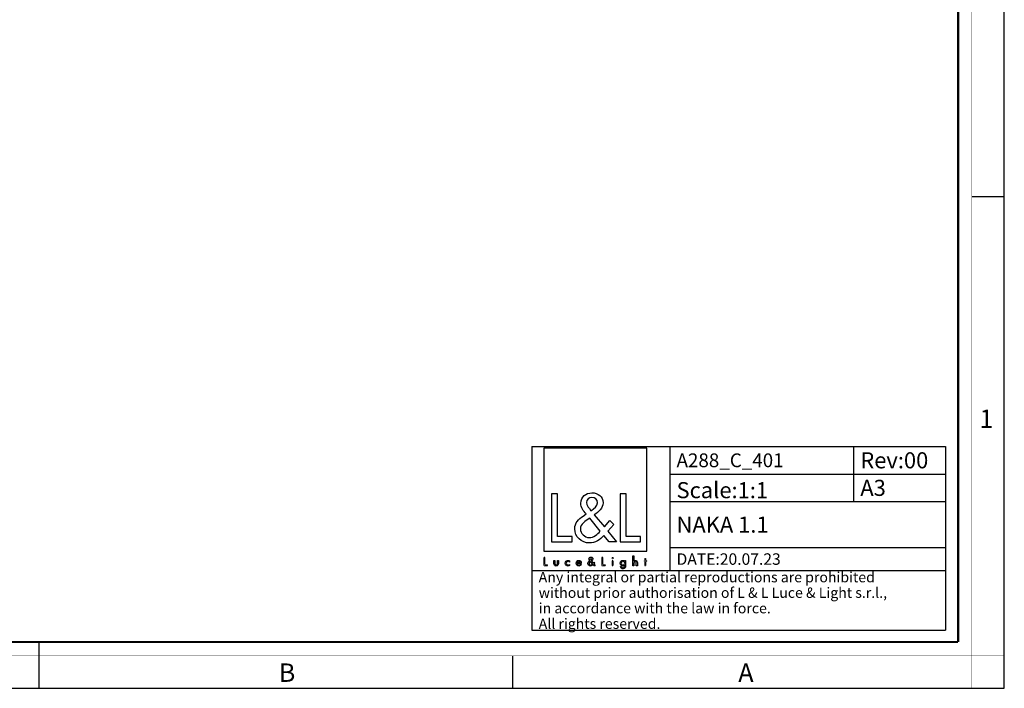
# Model space of a CAD drawing. Units: millimetres. Extents: x 0 to 420, y 0 to 297.
# Drawn here: x 206 to 420, y 0 to 145 of the extents above; entities that cross this region are included whole.
import ezdxf

# ---------------------------------------------------------------- set-up
doc = ezdxf.new("R2010")
doc.units = ezdxf.units.MM
doc.header["$LTSCALE"] = 23.1
doc.layers.get('0').update_dxf_attribs({"linetype": 'CONTINUOUS'})
doc.layers.add('9_SOLID', color=7, linetype='CONTINUOUS')
doc.styles.get("Standard").update_dxf_attribs({"font": 'arial.ttf'})
doc.styles.add('TEXTSTYLE_2', font='txt', dxfattribs={"width": 0.9})
doc.styles.add('TEXTSTYLE_3', font='txt', dxfattribs={"width": 0.9})

# ---------------------------------------------------------------- blocks, each defined once
blk = doc.blocks.new('LOGO2_BL0', base_point=(331.05, 39.08))
at = {"color": 7, "linetype": 'Continuous'}
for p, q in [((342.26, 52.2), (319.84, 52.2)), ((319.84, 52.2), (319.84, 29.79)), ((342.26, 29.79), (342.26, 52.2)), ((322.79, 42.27), (321.49, 42.27)), ((321.49, 42.27), (321.49, 31.81)), ((322.79, 33.01), (322.79, 42.27)), ((337.73, 42.27), (336.42, 42.27)), ((336.42, 42.27), (336.42, 31.81)), ((337.73, 33.01), (337.73, 42.27)), ((325.97, 33.01), (322.79, 33.01)), ((325.97, 31.81), (325.97, 33.01)), ((340.9, 33.01), (337.73, 33.01)), ((340.9, 31.81), (340.9, 33.01)), ((321.49, 31.81), (325.97, 31.81)), ((336.42, 31.81), (340.9, 31.81)), ((319.84, 29.79), (342.26, 29.79))]:
    blk.add_line(p, q, dxfattribs=at)
at = {"color": 7, "linetype": 'Continuous', "const_width": 0.2}
for points in [[(319.84, 28.47), (319.84, 26.61)], [(320.07, 28.47), (319.84, 28.47)], [(320.07, 26.83), (320.07, 28.47)], [(332.68, 28.47), (332.45, 28.47)], [(332.45, 28.47), (332.45, 26.61)], [(332.68, 26.83), (332.68, 28.47)], [(334.92, 27.77), (334.7, 27.77)], [(334.7, 27.77), (334.7, 26.61)], [(334.92, 26.61), (334.92, 27.77)], [(341.8, 27.77), (341.68, 27.77)], [(341.68, 27.77), (341.68, 27.56)], [(342.03, 28.21), (341.8, 28.21)], [(341.8, 28.21), (341.8, 27.77)], [(342.03, 27.77), (342.03, 28.21)], [(342.24, 27.77), (342.03, 27.77)], [(342.24, 27.56), (342.24, 27.77)], [(319.84, 26.61), (320.64, 26.61)], [(320.64, 26.83), (320.07, 26.83)], [(320.64, 26.61), (320.64, 26.83)], [(332.45, 26.61), (333.24, 26.61)], [(333.24, 26.83), (332.68, 26.83)], [(333.24, 26.61), (333.24, 26.83)], [(334.7, 26.61), (334.92, 26.61)], [(341.68, 27.56), (341.8, 27.56)], [(341.8, 27.56), (341.8, 26.61)], [(341.8, 26.61), (342.03, 26.61)], [(342.03, 27.56), (342.24, 27.56)], [(342.03, 26.61), (342.03, 27.56)]]:
    blk.add_lwpolyline(points, dxfattribs=at)
blk.add_lwpolyline([(334.66, 28.3, 1), (334.96, 28.3, 1)], format="xyb", close=True, dxfattribs=at)
at = {"color": 7, "linetype": 'Continuous'}
for points, knots in [([(334.04, 31.81), (334.04, 31.81), (335.65, 31.81), (335.65, 31.81), (335.65, 31.81), (333.77, 34.13), (333.77, 34.13), (333.77, 34.13), (335.05, 35.63), (335.05, 35.63), (335.05, 35.63), (334.22, 36.49), (334.22, 36.49), (334.22, 36.49), (333, 35.07), (333, 35.07), (333, 35.07), (330.82, 37.71), (330.82, 37.71), (331.69, 38.35), (332.72, 39.14), (332.72, 40.32), (332.72, 41.69), (331.58, 42.5), (330.31, 42.5), (328.93, 42.5), (327.89, 41.65), (327.89, 40.21), (327.89, 39.32), (328.45, 38.54), (329.04, 37.92), (329.04, 37.92), (328.39, 37.45), (328.39, 37.45), (327.39, 36.72), (326.56, 36), (326.56, 34.67), (326.56, 32.87), (328.02, 31.59), (329.77, 31.59), (331, 31.59), (332.11, 32.3), (332.9, 33.23), (332.9, 33.23), (334.04, 31.81), (334.04, 31.81)], [0, 0, 0, 0, 1, 1, 1, 2, 2, 2, 3, 3, 3, 4, 4, 4, 5, 5, 5, 6, 6, 6, 7, 7, 7, 8, 8, 8, 9, 9, 9, 10, 10, 10, 11, 11, 11, 12, 12, 12, 13, 13, 13, 14, 14, 14, 15, 15, 15, 15]), ([(330.09, 38.61), (330.09, 38.61), (329.74, 39.06), (329.74, 39.06), (329.43, 39.44), (329.11, 39.83), (329.11, 40.36), (329.11, 41.03), (329.66, 41.47), (330.28, 41.47), (330.97, 41.47), (331.5, 41.07), (331.5, 40.33), (331.5, 39.57), (330.78, 39.14), (330.25, 38.72), (330.25, 38.72), (330.09, 38.61), (330.09, 38.61)], [0, 0, 0, 0, 1, 1, 1, 2, 2, 2, 3, 3, 3, 4, 4, 4, 5, 5, 5, 6, 6, 6, 6]), ([(329.81, 36.97), (329.81, 36.97), (332.12, 34.14), (332.12, 34.14), (331.47, 33.49), (330.7, 32.76), (329.72, 32.76), (328.73, 32.76), (327.78, 33.69), (327.78, 34.69), (327.78, 35.68), (328.96, 36.39), (329.68, 36.89), (329.68, 36.89), (329.81, 36.97), (329.81, 36.97)], [0, 0, 0, 0, 1, 1, 1, 2, 2, 2, 3, 3, 3, 4, 4, 4, 5, 5, 5, 5]), ([(330.74, 26.61), (330.74, 26.61), (331.03, 26.61), (331.03, 26.61), (331.03, 26.61), (330.69, 27.02), (330.69, 27.02), (330.69, 27.02), (330.92, 27.29), (330.92, 27.29), (330.92, 27.29), (330.77, 27.44), (330.77, 27.44), (330.77, 27.44), (330.56, 27.19), (330.56, 27.19), (330.56, 27.19), (330.17, 27.66), (330.17, 27.66), (330.33, 27.77), (330.51, 27.91), (330.51, 28.12), (330.51, 28.37), (330.31, 28.51), (330.08, 28.51), (329.83, 28.51), (329.65, 28.36), (329.65, 28.1), (329.65, 27.95), (329.75, 27.81), (329.85, 27.7), (329.85, 27.7), (329.74, 27.61), (329.74, 27.61), (329.56, 27.49), (329.41, 27.36), (329.41, 27.12), (329.41, 26.8), (329.67, 26.57), (329.98, 26.57), (330.2, 26.57), (330.4, 26.7), (330.54, 26.87), (330.54, 26.87), (330.74, 26.61), (330.74, 26.61)], [0, 0, 0, 0, 1, 1, 1, 2, 2, 2, 3, 3, 3, 4, 4, 4, 5, 5, 5, 6, 6, 6, 7, 7, 7, 8, 8, 8, 9, 9, 9, 10, 10, 10, 11, 11, 11, 12, 12, 12, 13, 13, 13, 14, 14, 14, 15, 15, 15, 15]), ([(330.04, 27.82), (330.04, 27.82), (329.98, 27.9), (329.98, 27.9), (329.92, 27.97), (329.87, 28.04), (329.87, 28.13), (329.87, 28.25), (329.96, 28.33), (330.07, 28.33), (330.2, 28.33), (330.29, 28.26), (330.29, 28.13), (330.29, 27.99), (330.16, 27.91), (330.07, 27.84), (330.07, 27.84), (330.04, 27.82), (330.04, 27.82)], [0, 0, 0, 0, 1, 1, 1, 2, 2, 2, 3, 3, 3, 4, 4, 4, 5, 5, 5, 6, 6, 6, 6]), ([(339.2, 28.75), (339.2, 28.75), (339.2, 26.61), (339.2, 26.61), (339.2, 26.61), (339.42, 26.61), (339.42, 26.61), (339.42, 26.61), (339.42, 27.14), (339.42, 27.14), (339.42, 27.35), (339.42, 27.6), (339.71, 27.6), (339.94, 27.6), (339.96, 27.47), (339.96, 27.27), (339.96, 27.27), (339.96, 26.61), (339.96, 26.61), (339.96, 26.61), (340.19, 26.61), (340.19, 26.61), (340.19, 26.61), (340.19, 27.3), (340.19, 27.3), (340.19, 27.58), (340.1, 27.8), (339.78, 27.8), (339.64, 27.8), (339.5, 27.73), (339.43, 27.61), (339.43, 27.61), (339.42, 27.61), (339.42, 27.61), (339.42, 27.61), (339.42, 28.75), (339.42, 28.75), (339.42, 28.75), (339.2, 28.75), (339.2, 28.75)], [0, 0, 0, 0, 1, 1, 1, 2, 2, 2, 3, 3, 3, 4, 4, 4, 5, 5, 5, 6, 6, 6, 7, 7, 7, 8, 8, 8, 9, 9, 9, 10, 10, 10, 11, 11, 11, 12, 12, 12, 13, 13, 13, 13]), ([(322.04, 27.77), (322.04, 27.77), (322.04, 27.1), (322.04, 27.1), (322.04, 26.79), (322.18, 26.57), (322.52, 26.57), (322.86, 26.57), (323.01, 26.79), (323.01, 27.1), (323.01, 27.1), (323.01, 27.77), (323.01, 27.77), (323.01, 27.77), (322.79, 27.77), (322.79, 27.77), (322.79, 27.77), (322.79, 27.13), (322.79, 27.13), (322.79, 26.94), (322.74, 26.78), (322.52, 26.78), (322.3, 26.78), (322.26, 26.94), (322.26, 27.13), (322.26, 27.13), (322.26, 27.77), (322.26, 27.77), (322.26, 27.77), (322.04, 27.77), (322.04, 27.77)], [0, 0, 0, 0, 1, 1, 1, 2, 2, 2, 3, 3, 3, 4, 4, 4, 5, 5, 5, 6, 6, 6, 7, 7, 7, 8, 8, 8, 9, 9, 9, 10, 10, 10, 10]), ([(325.43, 27.72), (325.35, 27.78), (325.23, 27.8), (325.13, 27.8), (324.77, 27.8), (324.5, 27.54), (324.5, 27.18), (324.5, 26.83), (324.78, 26.57), (325.12, 26.57), (325.23, 26.57), (325.33, 26.6), (325.43, 26.65), (325.43, 26.65), (325.43, 26.93), (325.43, 26.93), (325.35, 26.84), (325.25, 26.78), (325.12, 26.78), (324.88, 26.78), (324.72, 26.95), (324.72, 27.19), (324.72, 27.4), (324.89, 27.59), (325.1, 27.59), (325.24, 27.59), (325.35, 27.54), (325.43, 27.44), (325.43, 27.44), (325.43, 27.72), (325.43, 27.72)], [0, 0, 0, 0, 1, 1, 1, 2, 2, 2, 3, 3, 3, 4, 4, 4, 5, 5, 5, 6, 6, 6, 7, 7, 7, 8, 8, 8, 9, 9, 9, 10, 10, 10, 10]), ([(327.97, 27.15), (327.97, 27.15), (327.97, 27.19), (327.97, 27.19), (327.97, 27.53), (327.79, 27.8), (327.43, 27.8), (327.05, 27.8), (326.87, 27.53), (326.87, 27.18), (326.87, 26.84), (327.08, 26.57), (327.43, 26.57), (327.66, 26.57), (327.86, 26.69), (327.97, 26.89), (327.97, 26.89), (327.78, 27), (327.78, 27), (327.69, 26.86), (327.6, 26.77), (327.43, 26.77), (327.22, 26.77), (327.09, 26.96), (327.09, 27.15), (327.09, 27.15), (327.97, 27.15), (327.97, 27.15)], [0, 0, 0, 0, 1, 1, 1, 2, 2, 2, 3, 3, 3, 4, 4, 4, 5, 5, 5, 6, 6, 6, 7, 7, 7, 8, 8, 8, 9, 9, 9, 9]), ([(327.1, 27.32), (327.13, 27.49), (327.25, 27.61), (327.43, 27.61), (327.6, 27.61), (327.72, 27.49), (327.74, 27.32), (327.74, 27.32), (327.1, 27.32), (327.1, 27.32)], [0, 0, 0, 0, 1, 1, 1, 2, 2, 2, 3, 3, 3, 3]), ([(329.99, 27.53), (329.99, 27.53), (330.4, 27.03), (330.4, 27.03), (330.29, 26.91), (330.15, 26.78), (329.98, 26.78), (329.8, 26.78), (329.63, 26.95), (329.63, 27.12), (329.63, 27.3), (329.84, 27.43), (329.97, 27.51), (329.97, 27.51), (329.99, 27.53), (329.99, 27.53)], [0, 0, 0, 0, 1, 1, 1, 2, 2, 2, 3, 3, 3, 4, 4, 4, 5, 5, 5, 5]), ([(337.63, 27.77), (337.63, 27.77), (337.41, 27.77), (337.41, 27.77), (337.41, 27.77), (337.41, 27.57), (337.41, 27.57), (337.41, 27.57), (337.41, 27.57), (337.41, 27.57), (337.32, 27.71), (337.18, 27.8), (337.01, 27.8), (336.67, 27.8), (336.46, 27.51), (336.46, 27.2), (336.46, 26.87), (336.66, 26.57), (337.02, 26.57), (337.18, 26.57), (337.32, 26.66), (337.41, 26.79), (337.41, 26.79), (337.41, 26.79), (337.41, 26.79), (337.41, 26.79), (337.41, 26.57), (337.41, 26.57), (337.41, 26.34), (337.36, 26.15), (337.08, 26.15), (336.88, 26.15), (336.74, 26.27), (336.74, 26.48), (336.74, 26.48), (336.52, 26.48), (336.52, 26.48), (336.52, 26.15), (336.75, 25.95), (337.07, 25.95), (337.52, 25.95), (337.63, 26.24), (337.63, 26.64), (337.63, 26.64), (337.63, 27.77), (337.63, 27.77)], [0, 0, 0, 0, 1, 1, 1, 2, 2, 2, 3, 3, 3, 4, 4, 4, 5, 5, 5, 6, 6, 6, 7, 7, 7, 8, 8, 8, 9, 9, 9, 10, 10, 10, 11, 11, 11, 12, 12, 12, 13, 13, 13, 14, 14, 14, 15, 15, 15, 15]), ([(337.05, 26.77), (336.82, 26.77), (336.69, 26.97), (336.69, 27.19), (336.69, 27.4), (336.82, 27.6), (337.05, 27.6), (337.29, 27.6), (337.43, 27.41), (337.43, 27.19), (337.43, 26.96), (337.29, 26.77), (337.05, 26.77)], [0, 0, 0, 0, 1, 1, 1, 2, 2, 2, 3, 3, 3, 4, 4, 4, 4])]:
    blk.add_open_spline(points, degree=3, knots=knots, dxfattribs=at)
blk = doc.blocks.new('*T5')
at = {"color": 2, "linetype": 'Continuous'}
for p, q in [((0, 0), (90, 0)), ((0, 0), (0, -40)), ((30, 0), (30, -27)), ((70, 0), (70, -12)), ((90, 0), (90, -40)), ((30, -6), (90, -6)), ((30, -12), (90, -12)), ((30, -22), (90, -22)), ((0, -27), (90, -27)), ((0, -40), (90, -40))]:
    blk.add_line(p, q, dxfattribs=at)
at = {"layer": '9_SOLID', "color": 2, "linetype": 'Continuous', "attachment_point": 1, "line_spacing_factor": 0.9}
for s, insert, char_height, width in [('A288_C_401', (31.4875, -1.5), 3, 48.914498), ('Rev:00', (71.4875, -1.25), 3.5, 30.966543), ('Scale:1:1', (31.4875, -7.75), 3.5, 40.724907), ('A3', (71.4875, -7.25), 3.5, 11.944238), ('NAKA 1.1', (31.4875, -15.25), 3.5, 42.858736), ('DATE:20.07.23', (31.4875, -23.25), 2.5, 47.695167), ('Any integral or partial reproductions are prohibited \\Pwithout prior authorisation of L & L Luce & Light s.r.l., \\Pin accordance with the law in force. \\PAll rights reserved.', (1.4875, -27.3125), 2.25, 148.98513)]:
    blk.add_mtext(s, dxfattribs=dict(at, insert=insert, char_height=char_height, width=width))

msp = doc.modelspace()

# ---------------------------------------------------------------- linework, layer by layer
at = {"color": 7, "linetype": 'Continuous'}
for p, q in [((420, 0), (420, 297)), ((413, 107), (420, 107)), ((210, 0), (210, 10)), ((313, 7), (313, 0)), ((0, 0), (420, 0))]:
    msp.add_line(p, q, dxfattribs=at)
for points, const_width in [([(413, 0), (413, 297)], 0.1), ([(410, 10.032), (410, 287)], 0.5), ([(10.054, 10.032), (410, 10.032)], 0.5), ([(210, 10), (210, 0)], 0.1), ([(0, 7.032), (420, 7.032)], 0.1)]:
    msp.add_lwpolyline(points, dxfattribs=dict(at, const_width=const_width))

# ---------------------------------------------------------------- block references
msp.add_blockref('*T5', (317.222, 52.578))
at = {"color": 2, "linetype": 'Continuous'}
msp.add_blockref('LOGO2_BL0', (331.048, 39.078), dxfattribs=at)

# ---------------------------------------------------------------- texts
at = {"color": 2, "linetype": 'Continuous', "char_height": 4, "attachment_point": 1, "line_spacing_factor": 0.9}
for s, insert, width, style in [('1', (414.647, 60.627), 3.42857, 'TEXTSTYLE_2'), ('B', (262.155, 5.359), 3.6, 'TEXTSTYLE_3'), ('A', (362.155, 5.359), 3.6, 'TEXTSTYLE_3')]:
    msp.add_mtext(s, dxfattribs=dict(at, insert=insert, width=width, style=style))

doc.saveas('drawing.dxf')
